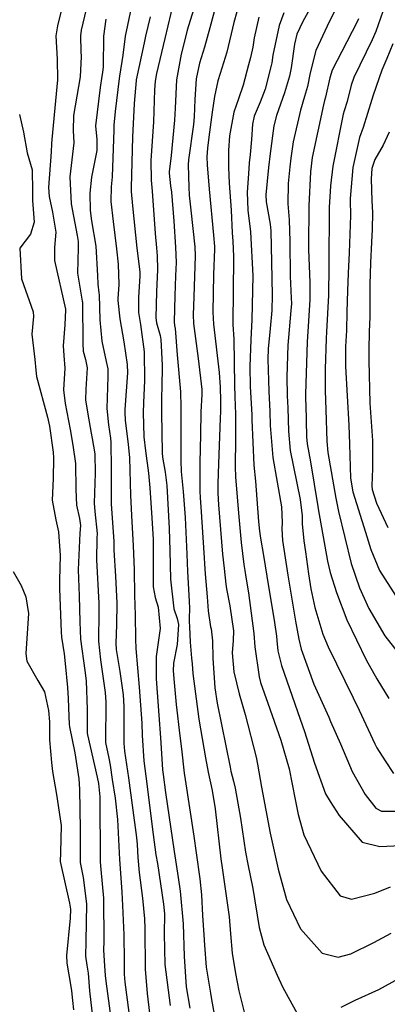
# Model space of a CAD drawing. Units: inches. Extents: x 1267759 to 1273759, y 465455 to 469455.
# Drawn here: x 1273348 to 1273432, y 467227 to 467452 of the extents above; entities that cross this region are included whole.
import ezdxf

# ---------------------------------------------------------------- set-up
doc = ezdxf.new("R2010")
doc.units = ezdxf.units.IN
doc.header["$MEASUREMENT"] = 0
doc.layers.add('Undefined', color=7, linetype='Continuous', true_color=0x27fa89)

msp = doc.modelspace()

# ---------------------------------------------------------------- linework, layer by layer
at = {"layer": 'Undefined'}
for points, elevation in [([(1273364.41, 467457.16), (1273362.5, 467449.09), (1273362.33, 467447.8), (1273362.45, 467444.24), (1273362.51, 467443.11), (1273362.26, 467438.47), (1273360.78, 467429.6), (1273360.69, 467426.22), (1273360.86, 467423.36), (1273360.24, 467418.19), (1273359.92, 467415.59), (1273360.2, 467409.41), (1273361.58, 467402.22), (1273361.83, 467400.85), (1273361.84, 467399.38), (1273361.68, 467393.62), (1273362.75, 467387.2), (1273362.78, 467386.95), (1273362.87, 467377.53), (1273362.96, 467375.8), (1273363.49, 467373.89), (1273363.9, 467371.98), (1273363.56, 467367.05), (1273363.52, 467364.64), (1273364.01, 467361.38), (1273364.81, 467357.04), (1273365.03, 467355.85), (1273365.6, 467352.28), (1273365.72, 467347.92), (1273365.47, 467341.06), (1273365.64, 467339.16), (1273366.14, 467334.13), (1273366.11, 467333.03), (1273365.98, 467328.09), (1273366.51, 467318.23), (1273366.54, 467316.22), (1273366.5, 467309.52), (1273366.92, 467305.22), (1273367.98, 467297.79), (1273368.11, 467295.54), (1273368.07, 467286.47), (1273368.09, 467286.34), (1273368.83, 467282.82), (1273369.1, 467281.2), (1273369.59, 467277.89), (1273370.25, 467273.68), (1273370.83, 467268.76), (1273371.27, 467259.6), (1273371.65, 467254.34), (1273371.82, 467252.16), (1273371.94, 467249.1), (1273372.22, 467242.42), (1273372.29, 467236.47), (1273372.34, 467233.44), (1273372.49, 467231.61), (1273373.38, 467224.71)], 204), ([(1273383.68, 467455.92), (1273381.62, 467447.23), (1273379.71, 467439.2), (1273379.39, 467437.43), (1273379.27, 467435.48), (1273379.02, 467428.16), (1273378.42, 467419.32), (1273378.46, 467414.83), (1273378.69, 467412.34), (1273379.43, 467402.62), (1273379.71, 467399.41), (1273379.88, 467397.53), (1273379.93, 467394.46), (1273379.73, 467389.34), (1273379.54, 467383.38), (1273379.68, 467382.22), (1273380.51, 467379.38), (1273380.71, 467378.44), (1273381, 467372.6), (1273380.91, 467367.29), (1273380.86, 467365.46), (1273380.85, 467361.75), (1273381.01, 467352.53), (1273381.11, 467351.53), (1273381.71, 467348.09), (1273382.08, 467345.05), (1273382.59, 467335.24), (1273382.75, 467330.23), (1273382.9, 467323.69), (1273383.65, 467316.91), (1273384.42, 467314.7), (1273384.73, 467313.32), (1273384.39, 467308.77), (1273383.57, 467304.47), (1273383.51, 467302.77), (1273383.74, 467300.04), (1273384.16, 467295.03), (1273385.01, 467287.89), (1273385.4, 467284.95), (1273386.05, 467279.34), (1273386.26, 467277.89), (1273388.26, 467264.94), (1273388.76, 467261.16), (1273389.58, 467255.2), (1273389.96, 467251.58), (1273390.21, 467246.85), (1273390.51, 467242.44), (1273390.65, 467240.06), (1273391.05, 467235.07), (1273392.01, 467229.13), (1273392.28, 467227.68), (1273393.46, 467220.91)], 196), ([(1273358.31, 467455.01), (1273357.12, 467450.1), (1273356.72, 467447.85), (1273357.03, 467442.51), (1273357.13, 467437.78), (1273356.81, 467434.56), (1273355.82, 467424.14), (1273355.77, 467423.13), (1273355.66, 467421.32), (1273355.09, 467413.18), (1273355.21, 467411.14), (1273355.98, 467407.52), (1273356.7, 467402.99), (1273356.42, 467399.46), (1273356.42, 467396.48), (1273358.95, 467385.35), (1273358.97, 467385.25), (1273358.79, 467381.77), (1273358.38, 467376.95), (1273358.58, 467374.76), (1273358.77, 467371.92), (1273358.45, 467366.93), (1273358.84, 467363.85), (1273360.01, 467357.84), (1273360.61, 467354.28), (1273361.2, 467350.08), (1273361.27, 467344.14), (1273361.41, 467340.56), (1273362.12, 467337.53), (1273362.34, 467335.97), (1273362.22, 467334.16), (1273361.86, 467325.83), (1273362.02, 467319.87), (1273362.19, 467313.9), (1273362.38, 467309.97), (1273363.36, 467302.83), (1273363.64, 467300.48), (1273363.9, 467293.93), (1273363.91, 467288.49), (1273363.96, 467288.14), (1273366.19, 467278.41), (1273366.46, 467276.99), (1273366.76, 467273.94), (1273366.87, 467259.11), (1273367, 467257.37), (1273367.61, 467250.76), (1273367.65, 467240.97), (1273367.64, 467238.91), (1273367.8, 467235.34), (1273367.99, 467233.16), (1273368.16, 467231.81), (1273369.68, 467220.58)], 206), ([(1273378.24, 467452.16), (1273377.18, 467447.71), (1273376.88, 467446.2), (1273375.09, 467437.77), (1273375.06, 467437.58), (1273374.63, 467432.34), (1273374.38, 467427.74), (1273374.24, 467424.75), (1273373.9, 467413.11), (1273373.93, 467412.27), (1273374.23, 467408.97), (1273375.19, 467399.28), (1273375.88, 467393.89), (1273375.92, 467392.87), (1273375.62, 467388.09), (1273375.62, 467384.59), (1273376.02, 467381.86), (1273376.91, 467375.61), (1273376.95, 467369.07), (1273376.7, 467363.95), (1273376.66, 467361.74), (1273376.84, 467356.21), (1273377.19, 467352.98), (1273377.89, 467347.86), (1273378.17, 467344.56), (1273378.63, 467337.7), (1273378.91, 467332.72), (1273378.94, 467331.03), (1273378.93, 467321.9), (1273379.39, 467319.49), (1273380.12, 467317.31), (1273380.57, 467312.4), (1273379.63, 467306.02), (1273379.6, 467300.88), (1273380.26, 467292.62), (1273380.61, 467287.4), (1273380.84, 467283.83), (1273381.08, 467280.14), (1273381.21, 467279.02), (1273381.77, 467274.92), (1273383.76, 467261.47), (1273384.63, 467255.52), (1273385.08, 467252.42), (1273385.81, 467244.96), (1273386.03, 467237.48), (1273386.51, 467230.56), (1273387.28, 467225.66)], 198), ([(1273348.43, 467429.82), (1273349.36, 467425.78), (1273350.19, 467421.06), (1273351.3, 467417.23), (1273351.42, 467412.33), (1273351.4, 467410.22), (1273351.8, 467405.25), (1273350.98, 467402.53), (1273348.53, 467399.3), (1273348.89, 467392.28), (1273351.58, 467384.72), (1273351.63, 467383.66), (1273351.22, 467379.63), (1273351.97, 467373.9), (1273352.16, 467371.45), (1273352.33, 467369.95), (1273354.84, 467360.67), (1273355.27, 467358.63), (1273356.09, 467352.67), (1273356.21, 467351.3), (1273356.09, 467346.66), (1273355.91, 467341.74), (1273356.69, 467337.21), (1273357.31, 467334.5), (1273357.68, 467329.1), (1273357.57, 467323.48), (1273357.59, 467321.48), (1273357.96, 467311.64), (1273358.05, 467310.45), (1273358.6, 467306.65), (1273358.89, 467304.44), (1273359.41, 467298.96), (1273359.58, 467296.42), (1273359.73, 467292.33), (1273359.75, 467290.52), (1273359.82, 467289.95), (1273361.04, 467284.02), (1273361.95, 467278.07), (1273362.11, 467275.71), (1273362.29, 467266.52), (1273362.28, 467259.7), (1273362.31, 467258.98), (1273362.94, 467255.53), (1273363.73, 467249.47), (1273363.56, 467240.91), (1273363.5, 467237.57), (1273363.83, 467235.47), (1273364.12, 467233.66), (1273364.44, 467229.66), (1273365.17, 467222.97)], 208), ([(1273346.97, 467325.44), (1273348.82, 467322.26), (1273349.89, 467319.67), (1273350.47, 467315.84), (1273349.88, 467306.67), (1273350.12, 467304.98), (1273352.64, 467300.53), (1273354.16, 467297.94), (1273355.05, 467293.67), (1273355.27, 467291.12), (1273355.28, 467290.8), (1273355.31, 467286.99), (1273355.71, 467281.83), (1273355.99, 467279.76), (1273356.87, 467274.5), (1273357.96, 467267.43), (1273357.77, 467261.26), (1273357.68, 467259.21), (1273359.87, 467249.69), (1273360.11, 467248.27), (1273360.01, 467246.22), (1273359.14, 467237.67), (1273359.22, 467235.94), (1273360.13, 467230.65), (1273360.3, 467229.63), (1273360.55, 467227.4), (1273360.74, 467225.31)], 210)]:
    msp.add_lwpolyline(points, dxfattribs=dict(at, elevation=elevation))
for points in [[(1273388.88, 467456.24, 194), (1273386.73, 467449.13, 194), (1273386.03, 467446.28, 194), (1273385.37, 467443.59, 194), (1273384.29, 467437.73, 194), (1273383.94, 467431.25, 194), (1273383.84, 467428.58, 194), (1273383.06, 467420.44, 194), (1273382.58, 467416.75, 194), (1273382.56, 467416.46, 194), (1273382.91, 467413.53, 194), (1273383.11, 467412.09, 194), (1273383.63, 467405.44, 194), (1273384.04, 467399.52, 194), (1273384.16, 467396.03, 194), (1273384.07, 467393, 194), (1273383.9, 467388.42, 194), (1273383.73, 467382.5, 194), (1273383.85, 467381.64, 194), (1273383.97, 467380.92, 194), (1273384.45, 467374.9, 194), (1273385.15, 467366.49, 194), (1273385.28, 467363.01, 194), (1273385.27, 467361.8, 194), (1273385.26, 467352.9, 194), (1273385.24, 467350.7, 194), (1273385.35, 467348.26, 194), (1273385.81, 467343.68, 194), (1273386.23, 467337.74, 194), (1273386.63, 467329.41, 194), (1273386.78, 467325.46, 194), (1273387.15, 467318.63, 194), (1273387.23, 467316.96, 194), (1273387.14, 467314.73, 194), (1273387.17, 467313.98, 194), (1273387.25, 467312.81, 194), (1273387.37, 467309.32, 194), (1273387.73, 467305.63, 194), (1273387.83, 467304.35, 194), (1273387.99, 467302.1, 194), (1273389.39, 467291.72, 194), (1273390.87, 467282.88, 194), (1273391.49, 467279.6, 194), (1273392.41, 467275.4, 194), (1273393.13, 467271.23, 194), (1273394.42, 467259.77, 194), (1273394.71, 467257.7, 194), (1273396.31, 467246.53, 194), (1273396.6, 467242.65, 194), (1273396.96, 467238.22, 194), (1273397.76, 467233.58, 194), (1273398.53, 467229.62, 194), (1273399.84, 467224.15, 194)], [(1273373.93, 467454.23, 200), (1273372.54, 467447.74, 200), (1273372.03, 467443.36, 200), (1273371.25, 467438.61, 200), (1273371.16, 467438.08, 200), (1273370.26, 467430.49, 200), (1273369.98, 467427.44, 200), (1273369.96, 467426.34, 200), (1273369.61, 467415.57, 200), (1273369.39, 467413.29, 200), (1273369.3, 467409.98, 200), (1273369.78, 467405.37, 200), (1273370.54, 467399.16, 200), (1273370.94, 467395.66, 200), (1273371.13, 467391.01, 200), (1273370.88, 467387.7, 200), (1273370.88, 467387.38, 200), (1273371.3, 467383.15, 200), (1273372.22, 467377.87, 200), (1273373.02, 467372.76, 200), (1273373.06, 467370.82, 200), (1273372.48, 467362.42, 200), (1273372.46, 467361.73, 200), (1273372.56, 467359.98, 200), (1273373.24, 467354.43, 200), (1273373.51, 467351.47, 200), (1273373.75, 467342.77, 200), (1273374.09, 467336.75, 200), (1273374.4, 467331.38, 200), (1273374.57, 467325.83, 200), (1273374.71, 467320.01, 200), (1273374.83, 467315.44, 200), (1273374.92, 467309.97, 200), (1273374.98, 467307.84, 200), (1273375.74, 467299.01, 200), (1273376.35, 467290.78, 200), (1273376.45, 467287.96, 200), (1273376.84, 467282.2, 200), (1273377.27, 467278.64, 200), (1273378.96, 467265.31, 200), (1273379.59, 467260.69, 200), (1273379.9, 467258.68, 200), (1273381.32, 467249.43, 200), (1273381.51, 467247.25, 200), (1273381.47, 467242.64, 200), (1273381.64, 467235.63, 200), (1273382.81, 467226.3, 200)], [(1273393.19, 467454.41, 192), (1273391.84, 467449.66, 192), (1273390.66, 467445.25, 192), (1273389.52, 467441.58, 192), (1273388.76, 467438, 192), (1273388.49, 467433.25, 192), (1273388.33, 467429.28, 192), (1273388.13, 467427.55, 192), (1273386.97, 467419.47, 192), (1273386.9, 467418.33, 192), (1273387.07, 467413.21, 192), (1273387.19, 467411.41, 192), (1273387.53, 467408.02, 192), (1273388.47, 467399.62, 192), (1273388.54, 467397.56, 192), (1273388.19, 467388.15, 192), (1273388.06, 467384.07, 192), (1273388.17, 467382.06, 192), (1273389.2, 467374.09, 192), (1273390.06, 467366.99, 192), (1273390.08, 467365.87, 192), (1273389.86, 467361.89, 192), (1273389.72, 467356.66, 192), (1273389.56, 467350.37, 192), (1273389.59, 467343.76, 192), (1273389.69, 467342.25, 192), (1273389.84, 467340.21, 192), (1273390.58, 467328.59, 192), (1273390.64, 467327.21, 192), (1273390.81, 467324.9, 192), (1273391.26, 467319.66, 192), (1273391.5, 467316.43, 192), (1273392.05, 467312.81, 192), (1273392.16, 467312.3, 192), (1273392.46, 467309.62, 192), (1273392.56, 467305.62, 192), (1273393.02, 467298.86, 192), (1273393.56, 467295.36, 192), (1273396.5, 467280.74, 192), (1273396.7, 467279.84, 192), (1273397.3, 467277.54, 192), (1273397.68, 467275.9, 192), (1273398.86, 467269.09, 192), (1273400.02, 467261.31, 192), (1273400.55, 467258.53, 192), (1273401.67, 467253.01, 192), (1273403.15, 467244.06, 192), (1273404.17, 467240.11, 192), (1273407.28, 467233.19, 192), (1273408.44, 467230.51, 192), (1273412.23, 467223.59, 192)], [(1273415.02, 467454.5, 184), (1273413.12, 467451.07, 184), (1273411.74, 467448.21, 184), (1273411.17, 467445.9, 184), (1273410.41, 467440.51, 184), (1273410.04, 467438.63, 184), (1273408.94, 467434.81, 184), (1273407.07, 467429.62, 184), (1273406.45, 467427.22, 184), (1273405.62, 467420.96, 184), (1273405.26, 467417.74, 184), (1273404.65, 467411.46, 184), (1273404.73, 467409.86, 184), (1273405.68, 467404.82, 184), (1273405.83, 467403.29, 184), (1273405.97, 467396.14, 184), (1273406.11, 467388.53, 184), (1273406, 467385.06, 184), (1273405.63, 467380.95, 184), (1273405.19, 467376.34, 184), (1273405.12, 467373.91, 184), (1273405.34, 467366.63, 184), (1273405.55, 467362.01, 184), (1273405.65, 467358.8, 184), (1273406.26, 467351.46, 184), (1273408.21, 467340.19, 184), (1273408.37, 467336.59, 184), (1273408.28, 467335.17, 184), (1273408.48, 467332.52, 184), (1273409.67, 467324.63, 184), (1273411.44, 467314.12, 184), (1273412.17, 467309.99, 184), (1273412.73, 467307.66, 184), (1273415.63, 467299.69, 184), (1273419.01, 467292.13, 184), (1273419.45, 467291.18, 184), (1273421.67, 467286.02, 184), (1273424.4, 467279.72, 184), (1273427.31, 467274.5, 184), (1273429.77, 467271.33, 184), (1273431.06, 467270.69, 184), (1273435.56, 467270.64, 184)], [(1273420.42, 467453.63, 182), (1273418.64, 467449.99, 182), (1273416.05, 467444.48, 182), (1273414.81, 467439.37, 182), (1273414.18, 467436.22, 182), (1273413.51, 467433.93, 182), (1273412.54, 467430.85, 182), (1273410.89, 467423.6, 182), (1273410.33, 467419.85, 182), (1273410.11, 467417.9, 182), (1273409.75, 467414.1, 182), (1273409.71, 467409.41, 182), (1273409.96, 467405.78, 182), (1273410.1, 467400.8, 182), (1273410.23, 467392.88, 182), (1273410.47, 467387.88, 182), (1273410.48, 467386.63, 182), (1273410.37, 467385.04, 182), (1273409.71, 467377.13, 182), (1273409.45, 467369.92, 182), (1273409.54, 467365.59, 182), (1273409.65, 467362.81, 182), (1273409.81, 467357.49, 182), (1273410.23, 467353.05, 182), (1273412.53, 467341.9, 182), (1273412.94, 467338.18, 182), (1273412.97, 467336.34, 182), (1273413.32, 467332.43, 182), (1273413.69, 467329.93, 182), (1273414.38, 467324.89, 182), (1273414.95, 467321.45, 182), (1273415.85, 467317.24, 182), (1273417.68, 467311.11, 182), (1273418.88, 467308.24, 182), (1273424.59, 467296.56, 182), (1273425.98, 467293.75, 182), (1273429.52, 467286.09, 182), (1273430.03, 467285.12, 182), (1273431.9, 467282.17, 182), (1273433.83, 467279.27, 182)], [(1273368.17, 467451.64, 202), (1273367.59, 467447.77, 202), (1273367.55, 467440.73, 202), (1273367.41, 467439.44, 202), (1273367.26, 467438.57, 202), (1273366.84, 467436, 202), (1273365.76, 467427.25, 202), (1273366.05, 467424.14, 202), (1273366.1, 467421.61, 202), (1273364.89, 467415.5, 202), (1273364.48, 467411.86, 202), (1273364.56, 467407.91, 202), (1273364.9, 467405.57, 202), (1273365.84, 467399.73, 202), (1273366.23, 467393.07, 202), (1273366.3, 467391.1, 202), (1273366.56, 467389.06, 202), (1273366.6, 467388.65, 202), (1273366.78, 467382.96, 202), (1273367.24, 467378.06, 202), (1273368.22, 467373.42, 202), (1273368.56, 467371.72, 202), (1273368.61, 467369.96, 202), (1273368.36, 467362.64, 202), (1273368.76, 467358.95, 202), (1273369.24, 467355.91, 202), (1273369.31, 467354.94, 202), (1273369.35, 467348.96, 202), (1273369.34, 467343.94, 202), (1273369.32, 467341.54, 202), (1273369.35, 467340.88, 202), (1273370, 467332.26, 202), (1273370, 467331.9, 202), (1273369.97, 467330.28, 202), (1273370.34, 467324.4, 202), (1273370.64, 467318.23, 202), (1273370.54, 467313.23, 202), (1273370.41, 467309.09, 202), (1273370.52, 467307.63, 202), (1273371.31, 467302.58, 202), (1273372.06, 467297.24, 202), (1273372.24, 467294.56, 202), (1273372.28, 467286.18, 202), (1273372.43, 467284.35, 202), (1273373.35, 467278.26, 202), (1273375.14, 467264.64, 202), (1273375.29, 467263.09, 202), (1273375.46, 467260.06, 202), (1273375.76, 467256.69, 202), (1273376.53, 467250.77, 202), (1273376.98, 467246.06, 202), (1273377.01, 467243.87, 202), (1273377.09, 467234.56, 202), (1273377.59, 467228.99, 202), (1273378.76, 467218.76, 202)], [(1273398.05, 467453.31, 190), (1273397.37, 467450.89, 190), (1273395.77, 467444.07, 190), (1273394.22, 467439.22, 190), (1273393.69, 467437.57, 190), (1273392.91, 467433.96, 190), (1273392.42, 467430.35, 190), (1273391.62, 467424.64, 190), (1273391.31, 467422.18, 190), (1273391.23, 467420.2, 190), (1273391.3, 467418.37, 190), (1273391.75, 467412.8, 190), (1273392.68, 467402.27, 190), (1273392.93, 467399.72, 190), (1273392.95, 467399.09, 190), (1273392.75, 467393.28, 190), (1273392.57, 467384.67, 190), (1273392.72, 467381.96, 190), (1273393.97, 467370.9, 190), (1273394.21, 467367.51, 190), (1273394.34, 467364.39, 190), (1273394.33, 467361.97, 190), (1273394.26, 467360.5, 190), (1273393.82, 467350.04, 190), (1273393.69, 467345.51, 190), (1273393.7, 467343.34, 190), (1273393.85, 467340.63, 190), (1273394.75, 467329.41, 190), (1273395.12, 467326.12, 190), (1273395.53, 467322.52, 190), (1273395.67, 467321.5, 190), (1273396.44, 467317.59, 190), (1273397.28, 467311.84, 190), (1273397.2, 467309.69, 190), (1273397, 467306.81, 190), (1273397.39, 467302.47, 190), (1273398.54, 467297.47, 190), (1273399.95, 467292.75, 190), (1273402.42, 467283.04, 190), (1273402.72, 467281.44, 190), (1273403.65, 467276.16, 190), (1273405.67, 467265.62, 190), (1273406.85, 467260.2, 190), (1273407.49, 467257.42, 190), (1273409.39, 467250.53, 190), (1273412.57, 467243.81, 190), (1273417.5, 467238.26, 190), (1273421.14, 467237.31, 190), (1273424.05, 467238.11, 190), (1273429.29, 467240.67, 190), (1273433.27, 467242.79, 190)], [(1273403.09, 467452.1, 188), (1273401.97, 467447.34, 188), (1273401.66, 467445.19, 188), (1273401.13, 467442.83, 188), (1273400.68, 467441.2, 188), (1273399.46, 467436.57, 188), (1273398.4, 467433.39, 188), (1273397.37, 467430.37, 188), (1273396.33, 467424.94, 188), (1273396.16, 467421.58, 188), (1273396.13, 467420.64, 188), (1273396.1, 467417.75, 188), (1273396.32, 467414.19, 188), (1273396.72, 467408.02, 188), (1273397, 467402.8, 188), (1273397.15, 467400.92, 188), (1273397.31, 467397.37, 188), (1273397.23, 467389.13, 188), (1273397.11, 467382.6, 188), (1273397.15, 467381.86, 188), (1273397.35, 467378.54, 188), (1273397.47, 467368.01, 188), (1273397.59, 467365.36, 188), (1273397.76, 467361.36, 188), (1273397.72, 467355.81, 188), (1273397.64, 467349.35, 188), (1273397.71, 467347.06, 188), (1273398.39, 467338.77, 188), (1273399.02, 467332.06, 188), (1273399.63, 467327.03, 188), (1273399.84, 467325.67, 188), (1273400.09, 467324.1, 188), (1273400.7, 467320.55, 188), (1273401.93, 467311.29, 188), (1273402.17, 467308.25, 188), (1273403.1, 467301.34, 188), (1273403.42, 467300.09, 188), (1273405.08, 467295.37, 188), (1273408.11, 467286.91, 188), (1273409.95, 467280.35, 188), (1273411.39, 467273.36, 188), (1273412.05, 467269.9, 188), (1273413.36, 467265.27, 188), (1273417.28, 467256.99, 188), (1273421.65, 467251.34, 188), (1273424.2, 467250.58, 188), (1273429.56, 467251.92, 188), (1273433.09, 467253.4, 188)], [(1273408.74, 467453.06, 186), (1273407.67, 467450.21, 186), (1273406.29, 467443.4, 186), (1273406.02, 467441.65, 186), (1273405.91, 467441.03, 186), (1273404.49, 467435.66, 186), (1273403.34, 467432.68, 186), (1273401.98, 467429.45, 186), (1273401.6, 467427.62, 186), (1273401.42, 467424.11, 186), (1273401.11, 467420.72, 186), (1273400.89, 467418.78, 186), (1273400.67, 467416.32, 186), (1273400.4, 467412.06, 186), (1273400.58, 467408, 186), (1273401.17, 467403.01, 186), (1273401.67, 467392.99, 186), (1273401.45, 467383.01, 186), (1273401.2, 467378.39, 186), (1273401, 467372.24, 186), (1273401.11, 467367.69, 186), (1273401.46, 467361.22, 186), (1273401.5, 467360.11, 186), (1273401.94, 467349.73, 186), (1273402.27, 467346.09, 186), (1273402.62, 467341.93, 186), (1273403.01, 467336.88, 186), (1273403.23, 467334.67, 186), (1273403.45, 467333.05, 186), (1273404.14, 467329.08, 186), (1273404.89, 467324.36, 186), (1273406.67, 467313.76, 186), (1273407.07, 467310.68, 186), (1273407.15, 467309.67, 186), (1273407.42, 467307.32, 186), (1273408.21, 467303.98, 186), (1273412.51, 467291.72, 186), (1273413.47, 467288.89, 186), (1273415.73, 467281.61, 186), (1273418.31, 467274.62, 186), (1273419.32, 467272.85, 186), (1273421.4, 467269.72, 186), (1273426.68, 467263.58, 186), (1273430.71, 467262.61, 186), (1273435.47, 467262.84, 186)], [(1273425.83, 467451.73, 180), (1273425.56, 467451.13, 180), (1273423.11, 467446.41, 180), (1273419.83, 467439.97, 180), (1273419.28, 467438.21, 180), (1273418.31, 467433.82, 180), (1273418.08, 467433.06, 180), (1273417.79, 467432.04, 180), (1273415.25, 467420.03, 180), (1273415.05, 467418.74, 180), (1273414.97, 467418.06, 180), (1273414.84, 467416.73, 180), (1273414.48, 467408.98, 180), (1273414.5, 467406.8, 180), (1273414.43, 467401.89, 180), (1273414.41, 467399, 180), (1273414.73, 467391.49, 180), (1273414.72, 467387.61, 180), (1273414.42, 467382.64, 180), (1273414.11, 467377.91, 180), (1273413.73, 467365.98, 180), (1273413.75, 467364.54, 180), (1273413.78, 467363.61, 180), (1273413.97, 467356.18, 180), (1273414.13, 467354.61, 180), (1273414.89, 467350.5, 180), (1273416.55, 467340.28, 180), (1273416.64, 467339.73, 180), (1273418.72, 467327.81, 180), (1273419.34, 467325.22, 180), (1273420.8, 467320.6, 180), (1273423.16, 467314.38, 180), (1273427.57, 467305.27, 180), (1273430.03, 467300.88, 180), (1273432.73, 467296.41, 180)], [(1273431.34, 467453.39, 178), (1273429.75, 467448.84, 178), (1273428.91, 467446.91, 178), (1273424.75, 467438.3, 178), (1273424.1, 467436.53, 178), (1273423.19, 467432.84, 178), (1273422.54, 467430.7, 178), (1273422.29, 467429.89, 178), (1273419.93, 467418, 178), (1273419.4, 467413.51, 178), (1273419.13, 467408.57, 178), (1273419.13, 467407.84, 178), (1273419.13, 467406.23, 178), (1273419.04, 467397.7, 178), (1273419.06, 467395.18, 178), (1273418.96, 467388.58, 178), (1273418.52, 467380.21, 178), (1273418.44, 467378.67, 178), (1273418.23, 467371.64, 178), (1273418.23, 467366.81, 178), (1273418.39, 467362.35, 178), (1273418.59, 467355.18, 178), (1273418.8, 467352.59, 178), (1273420.6, 467342.18, 178), (1273421.26, 467339.17, 178), (1273424.17, 467327.26, 178), (1273426.03, 467321.69, 178), (1273428.18, 467316.95, 178), (1273431.83, 467310.71, 178), (1273435.68, 467305.79, 178)], [(1273433.67, 467445.95, 176), (1273432.28, 467442.67, 176), (1273431.11, 467439.97, 176), (1273429.13, 467434.28, 176), (1273428.85, 467433.29, 176), (1273426.88, 467426.86, 176), (1273426.04, 467424.55, 176), (1273424.49, 467417.74, 176), (1273423.89, 467410.64, 176), (1273423.93, 467408.94, 176), (1273423.97, 467408.06, 176), (1273423.97, 467406.75, 176), (1273423.69, 467398.23, 176), (1273423.47, 467393.59, 176), (1273423.28, 467389.57, 176), (1273423.17, 467384.76, 176), (1273423.08, 467380.51, 176), (1273422.87, 467376.82, 176), (1273422.82, 467372.25, 176), (1273423.64, 467358.89, 176), (1273423.78, 467354.55, 176), (1273423.96, 467346.78, 176), (1273424.54, 467343.63, 176), (1273427.37, 467334.43, 176), (1273428.63, 467330.43, 176), (1273430.6, 467325.67, 176), (1273434.96, 467318.88, 176)], [(1273432.8, 467425.82, 174), (1273431.41, 467422.84, 174), (1273429.53, 467419.58, 174), (1273428.85, 467417.48, 174), (1273428.69, 467415.11, 174), (1273428.89, 467410.09, 174), (1273429.03, 467407.47, 174), (1273428.95, 467403.59, 174), (1273428.77, 467400.69, 174), (1273428.52, 467395.98, 174), (1273428.4, 467391.03, 174), (1273428.42, 467387.63, 174), (1273428.37, 467383.56, 174), (1273428.24, 467380.26, 174), (1273428.13, 467376.05, 174), (1273428.13, 467373.67, 174), (1273428.42, 467363.9, 174), (1273428.97, 467355.37, 174), (1273429.02, 467353.92, 174), (1273428.97, 467349, 174), (1273428.85, 467345, 174), (1273428.96, 467344.16, 174), (1273429.93, 467341.06, 174), (1273432.5, 467335.46, 174)], [(1273421.85, 467225.93, 192), (1273425.06, 467227.46, 192), (1273430.46, 467229.95, 192), (1273439.57, 467234.95, 192)]]:
    msp.add_polyline3d(points, dxfattribs=at)

doc.saveas('drawing.dxf')
